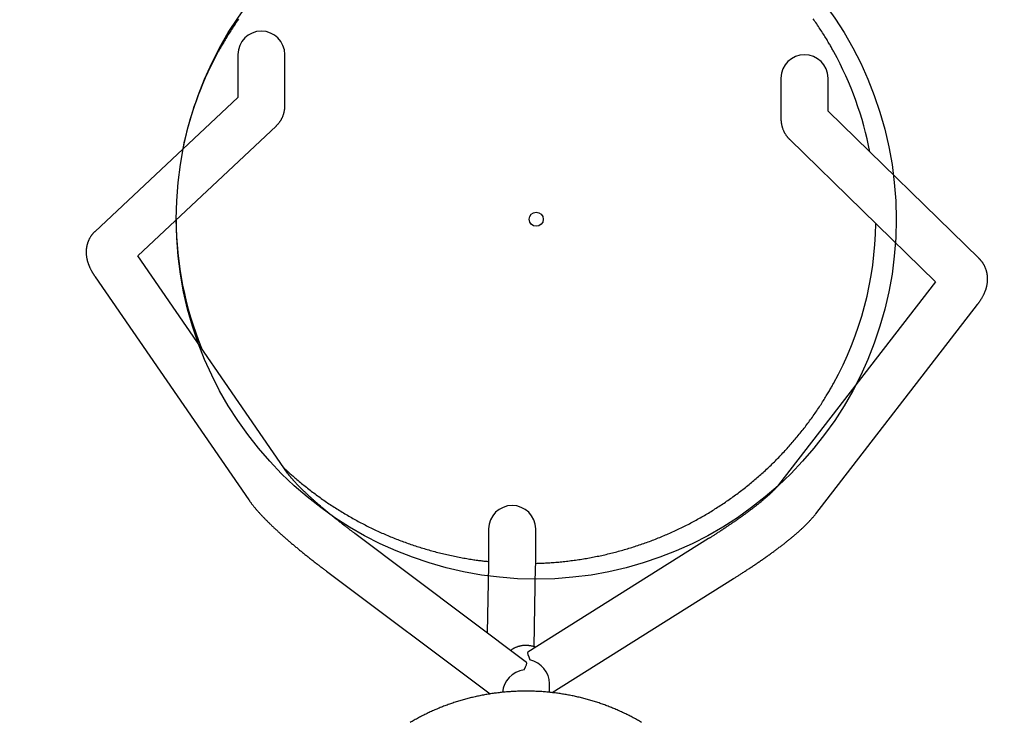
# Model space of a CAD drawing. Extents: x -3 to 4.1, y -5 to 5.9.
# Drawn here: x -0.7 to 0, y 3.5 to 4 of the extents above; entities that cross this region are included whole.
import ezdxf

# ---------------------------------------------------------------- set-up
doc = ezdxf.new("R2010")
doc.units = 0
doc.linetypes.add('DASHED', pattern=[0.01905, 0.0127, -0.00635])
doc.linetypes.add('DOT', pattern=[0.00635, 0, -0.00635])
for name, color, linetype in [('EN1176IMPACTAREA', 7, 'Continuous'), ('LAYER01', 7, 'Continuous'), ('LAYER05', 7, 'Continuous'), ('LAYER10', 7, 'Continuous'), ('RECOMMENDEDMINIMUMSPACE', 7, 'Continuous')]:
    doc.layers.add(name, color=color, linetype=linetype)

msp = doc.modelspace()

# ---------------------------------------------------------------- linework, layer by layer
at = {"layer": 'EN1176IMPACTAREA', "color": 54, "linetype": 'Continuous'}
msp.add_lwpolyline([(-2.15901, -1.04875, -0.193162), (-2.69258, 0.15685, -0.068607), (-2.75861, 0.63578), (-2.75861, 0.99864, -0.068807), (-2.6922, 1.47893, -0.252811), (-1.83305, 2.92539, -1.757892), (1.18433, 2.91898, -0.178818), (1.94646, 1.95762), (2.20433, 1.80748, -1.045171), (1.47957, -1.18994), (1.37796, -1.88111, -0.175189), (0.89545, -2.77958), (0.89545, -3.93112, -0.413372), (-0.10168, -4.93112), (-0.55643, -4.93112, -0.413372), (-1.55355, -3.93112), (-1.55355, -2.77958, -0.175018), (-2.03592, -1.8821)], format="xyb", close=True, dxfattribs=at)
at = {"layer": 'LAYER01', "color": 7, "linetype": 'Continuous'}
for p, q in [((-0.53397, 3.93597), (-0.53397, 3.9055)), ((-0.50057, 3.89987), (-0.50057, 3.93597)), ((-0.14896, 3.91926), (-0.14896, 3.89038)), ((-0.11556, 3.89582), (-0.11556, 3.91926)), ((-0.53397, 3.9055), (-0.63518, 3.81053)), ((-0.00854, 3.79132), (-0.11556, 3.89582)), ((-0.60479, 3.79325), (-0.50685, 3.88515)), ((-0.14286, 3.87579), (-0.03942, 3.7748)), ((-0.49864, 3.6391), (-0.60479, 3.79325)), ((-0.63501, 3.77823), (-0.52614, 3.62016)), ((-0.03942, 3.7748), (-0.15061, 3.63078)), ((-0.12417, 3.61037), (-0.00962, 3.75875)), ((-0.32925, 3.50491), (-0.45107, 3.59638)), ((-0.35618, 3.59967), (-0.35618, 3.57801)), ((-0.32278, 3.57801), (-0.32278, 3.59967)), ((-0.20025, 3.59268), (-0.32838, 3.5121)), ((-0.35623, 3.57397), (-0.35715, 3.52586)), ((-0.47113, 3.56967), (-0.35509, 3.48254)), ((-0.32393, 3.51597), (-0.32283, 3.57333)), ((-0.31114, 3.48349), (-0.18247, 3.56441)), ((-0.31297, 3.48367), (-0.31297, 3.49002))]:
    msp.add_line(p, q, dxfattribs=at)
for points in [[(-0.53345, 3.96096), (-0.53408, 3.96007), (-0.53471, 3.95917), (-0.53533, 3.95827), (-0.53594, 3.95736), (-0.53656, 3.95646), (-0.53716, 3.95555), (-0.53777, 3.95464), (-0.53837, 3.95372), (-0.53896, 3.9528), (-0.53955, 3.95188), (-0.54014, 3.95096), (-0.54072, 3.95004), (-0.54129, 3.94912), (-0.54185, 3.94822), (-0.5424, 3.94733), (-0.54293, 3.94645), (-0.54344, 3.9456), (-0.54394, 3.94477), (-0.54441, 3.94398), (-0.54487, 3.94321), (-0.5453, 3.94247), (-0.54571, 3.94176), (-0.5461, 3.94109), (-0.54647, 3.94044), (-0.54681, 3.93983), (-0.54714, 3.93924), (-0.54745, 3.93869), (-0.54773, 3.93816), (-0.54801, 3.93765), (-0.54826, 3.93717), (-0.54851, 3.93669), (-0.54875, 3.93623), (-0.54898, 3.93578), (-0.54922, 3.93533)], [(-0.11148, 3.93782), (-0.1118, 3.9384), (-0.11211, 3.93899), (-0.11243, 3.93957), (-0.11276, 3.94017), (-0.11309, 3.94078), (-0.11344, 3.9414), (-0.1138, 3.94204), (-0.11417, 3.94269), (-0.11456, 3.94337), (-0.11497, 3.94407), (-0.11539, 3.94479), (-0.11584, 3.94553), (-0.1163, 3.94629), (-0.11677, 3.94707), (-0.11727, 3.94788), (-0.11778, 3.9487), (-0.11831, 3.94955), (-0.11885, 3.95042), (-0.11941, 3.9513), (-0.11998, 3.95219), (-0.12056, 3.95309), (-0.12115, 3.954), (-0.12175, 3.95491), (-0.12236, 3.95582), (-0.12296, 3.95673), (-0.12358, 3.95764), (-0.1242, 3.95854), (-0.12482, 3.95944), (-0.12544, 3.96034), (-0.12607, 3.96123)], [(-0.50685, 3.88515), (-0.50664, 3.88536), (-0.50643, 3.88557), (-0.50622, 3.88578), (-0.50601, 3.886), (-0.50581, 3.88622), (-0.5056, 3.88644), (-0.5054, 3.88666), (-0.5052, 3.88689), (-0.50501, 3.88713), (-0.50481, 3.88736), (-0.50463, 3.88761), (-0.50444, 3.88785), (-0.50426, 3.8881), (-0.50409, 3.88836), (-0.50391, 3.88862), (-0.50374, 3.88888), (-0.50358, 3.88914), (-0.50342, 3.88941), (-0.50326, 3.88967), (-0.5031, 3.88995), (-0.50295, 3.89022), (-0.50281, 3.89049), (-0.50267, 3.89077), (-0.50253, 3.89105), (-0.5024, 3.89133), (-0.50228, 3.89161), (-0.50216, 3.89189), (-0.50204, 3.89217), (-0.50193, 3.89246), (-0.50182, 3.89274), (-0.50172, 3.89303), (-0.50162, 3.89331), (-0.50153, 3.8936), (-0.50144, 3.89389), (-0.50135, 3.89417), (-0.50127, 3.89446), (-0.5012, 3.89474), (-0.50113, 3.89503), (-0.50106, 3.89531), (-0.501, 3.8956), (-0.50095, 3.89588), (-0.50089, 3.89616), (-0.50084, 3.89643), (-0.5008, 3.89671), (-0.50076, 3.89698), (-0.50072, 3.89726), (-0.50069, 3.89753), (-0.50067, 3.89779), (-0.50065, 3.89806), (-0.50063, 3.89832), (-0.50061, 3.89858), (-0.5006, 3.89884), (-0.50059, 3.8991), (-0.50058, 3.89936), (-0.50057, 3.89961), (-0.50057, 3.89987)], [(-0.14896, 3.89038), (-0.14895, 3.89009), (-0.14894, 3.88981), (-0.14893, 3.88952), (-0.14892, 3.88924), (-0.1489, 3.88895), (-0.14889, 3.88866), (-0.14886, 3.88837), (-0.14884, 3.88808), (-0.1488, 3.88779), (-0.14877, 3.88749), (-0.14872, 3.8872), (-0.14867, 3.8869), (-0.14862, 3.8866), (-0.14856, 3.8863), (-0.1485, 3.886), (-0.14843, 3.8857), (-0.14836, 3.8854), (-0.14829, 3.8851), (-0.1482, 3.8848), (-0.14812, 3.8845), (-0.14803, 3.8842), (-0.14793, 3.8839), (-0.14783, 3.8836), (-0.14772, 3.8833), (-0.14761, 3.883), (-0.1475, 3.88271), (-0.14737, 3.88241), (-0.14725, 3.88212), (-0.14712, 3.88182), (-0.14698, 3.88153), (-0.14684, 3.88125), (-0.1467, 3.88096), (-0.14655, 3.88068), (-0.14639, 3.8804), (-0.14624, 3.88013), (-0.14608, 3.87986), (-0.14592, 3.8796), (-0.14576, 3.87934), (-0.14559, 3.87908), (-0.14543, 3.87884), (-0.14527, 3.8786), (-0.1451, 3.87837), (-0.14494, 3.87815), (-0.14477, 3.87793), (-0.14461, 3.87772), (-0.14444, 3.87752), (-0.14428, 3.87732), (-0.14412, 3.87713), (-0.14396, 3.87695), (-0.1438, 3.87677), (-0.14364, 3.8766), (-0.14349, 3.87644), (-0.14333, 3.87627), (-0.14317, 3.87611), (-0.14302, 3.87595), (-0.14286, 3.87579)], [(-0.63518, 3.81053), (-0.63539, 3.81032), (-0.63561, 3.81011), (-0.63581, 3.80989), (-0.63602, 3.80968), (-0.63623, 3.80946), (-0.63643, 3.80924), (-0.63664, 3.80901), (-0.63683, 3.80878), (-0.63703, 3.80855), (-0.63722, 3.80831), (-0.63741, 3.80807), (-0.63759, 3.80782), (-0.63777, 3.80757), (-0.63795, 3.80732), (-0.63812, 3.80706), (-0.63829, 3.8068), (-0.63846, 3.80654), (-0.63862, 3.80627), (-0.63878, 3.806), (-0.63893, 3.80573), (-0.63908, 3.80546), (-0.63923, 3.80518), (-0.63937, 3.80491), (-0.6395, 3.80463), (-0.63963, 3.80435), (-0.63976, 3.80407), (-0.63988, 3.80379), (-0.64, 3.8035), (-0.64011, 3.80322), (-0.64022, 3.80293), (-0.64032, 3.80265), (-0.64042, 3.80236), (-0.64051, 3.80208), (-0.6406, 3.80179), (-0.64068, 3.8015), (-0.64076, 3.80122), (-0.64084, 3.80093), (-0.64091, 3.80064), (-0.64097, 3.80035), (-0.64104, 3.80007), (-0.64109, 3.79978), (-0.64115, 3.79949), (-0.64119, 3.7992), (-0.64124, 3.79892), (-0.64128, 3.79863), (-0.64132, 3.79835), (-0.64135, 3.79806), (-0.64138, 3.79777), (-0.6414, 3.79749), (-0.64142, 3.79721), (-0.64144, 3.79692), (-0.64145, 3.79664), (-0.64146, 3.79636), (-0.64147, 3.79608), (-0.64147, 3.7958), (-0.64147, 3.79551), (-0.64146, 3.79524), (-0.64145, 3.79496), (-0.64144, 3.79468), (-0.64142, 3.7944), (-0.6414, 3.79412), (-0.64138, 3.79385), (-0.64135, 3.79357), (-0.64132, 3.7933), (-0.64129, 3.79302), (-0.64126, 3.79275), (-0.64122, 3.79247), (-0.64117, 3.7922), (-0.64113, 3.79193), (-0.64108, 3.79165), (-0.64103, 3.79138), (-0.64097, 3.79111), (-0.64091, 3.79084), (-0.64085, 3.79056), (-0.64079, 3.79029), (-0.64072, 3.79002), (-0.64065, 3.78975), (-0.64057, 3.78947), (-0.6405, 3.7892), (-0.64042, 3.78893), (-0.64033, 3.78865), (-0.64024, 3.78838), (-0.64015, 3.7881), (-0.64006, 3.78782), (-0.63996, 3.78754), (-0.63986, 3.78726), (-0.63975, 3.78698), (-0.63964, 3.7867), (-0.63953, 3.78641), (-0.63941, 3.78613), (-0.63929, 3.78584), (-0.63917, 3.78555), (-0.63904, 3.78525), (-0.6389, 3.78496), (-0.63876, 3.78466), (-0.63862, 3.78436), (-0.63847, 3.78405), (-0.63832, 3.78374), (-0.63816, 3.78344), (-0.638, 3.78313), (-0.63784, 3.78282), (-0.63767, 3.78252), (-0.63751, 3.78223), (-0.63735, 3.78193), (-0.63719, 3.78165), (-0.63703, 3.78138), (-0.63687, 3.78111), (-0.63671, 3.78085), (-0.63655, 3.78059), (-0.6364, 3.78035), (-0.63625, 3.78011), (-0.6361, 3.77988), (-0.63596, 3.77966), (-0.63582, 3.77944), (-0.63568, 3.77923), (-0.63554, 3.77902), (-0.63541, 3.77882), (-0.63527, 3.77862), (-0.63514, 3.77843), (-0.63501, 3.77823)], [(-0.00962, 3.75875), (-0.00945, 3.75897), (-0.00927, 3.7592), (-0.0091, 3.75944), (-0.00893, 3.75967), (-0.00875, 3.75991), (-0.00858, 3.76014), (-0.0084, 3.76039), (-0.00822, 3.76064), (-0.00804, 3.76089), (-0.00786, 3.76115), (-0.00768, 3.76142), (-0.0075, 3.76169), (-0.00732, 3.76196), (-0.00714, 3.76224), (-0.00696, 3.76253), (-0.00678, 3.76282), (-0.0066, 3.76312), (-0.00642, 3.76343), (-0.00624, 3.76373), (-0.00607, 3.76404), (-0.0059, 3.76435), (-0.00573, 3.76466), (-0.00556, 3.76497), (-0.0054, 3.76528), (-0.00525, 3.76558), (-0.0051, 3.76588), (-0.00496, 3.76618), (-0.00482, 3.76648), (-0.00468, 3.76678), (-0.00455, 3.76707), (-0.00443, 3.76737), (-0.00431, 3.76766), (-0.00419, 3.76795), (-0.00408, 3.76824), (-0.00397, 3.76853), (-0.00387, 3.76881), (-0.00376, 3.7691), (-0.00367, 3.76939), (-0.00358, 3.76967), (-0.00349, 3.76996), (-0.0034, 3.77024), (-0.00332, 3.77053), (-0.00324, 3.77081), (-0.00317, 3.77109), (-0.0031, 3.77138), (-0.00303, 3.77166), (-0.00296, 3.77195), (-0.0029, 3.77223), (-0.00285, 3.77252), (-0.00279, 3.7728), (-0.00275, 3.77309), (-0.0027, 3.77337), (-0.00266, 3.77366), (-0.00262, 3.77394), (-0.00258, 3.77423), (-0.00255, 3.77452), (-0.00253, 3.7748), (-0.0025, 3.77509), (-0.00248, 3.77538), (-0.00247, 3.77567), (-0.00245, 3.77596), (-0.00245, 3.77625), (-0.00244, 3.77654), (-0.00244, 3.77682), (-0.00244, 3.77711), (-0.00245, 3.7774), (-0.00246, 3.7777), (-0.00248, 3.77799), (-0.0025, 3.77828), (-0.00252, 3.77857), (-0.00255, 3.77887), (-0.00258, 3.77916), (-0.00261, 3.77946), (-0.00266, 3.77975), (-0.0027, 3.78005), (-0.00275, 3.78035), (-0.0028, 3.78065), (-0.00286, 3.78095), (-0.00293, 3.78125), (-0.003, 3.78155), (-0.00307, 3.78185), (-0.00315, 3.78215), (-0.00323, 3.78245), (-0.00332, 3.78275), (-0.00341, 3.78305), (-0.00351, 3.78335), (-0.00361, 3.78364), (-0.00372, 3.78394), (-0.00384, 3.78424), (-0.00395, 3.78454), (-0.00408, 3.78483), (-0.00421, 3.78512), (-0.00434, 3.78541), (-0.00448, 3.7857), (-0.00462, 3.78599), (-0.00476, 3.78627), (-0.00491, 3.78655), (-0.00507, 3.78683), (-0.00523, 3.7871), (-0.00539, 3.78737), (-0.00555, 3.78763), (-0.00571, 3.78789), (-0.00587, 3.78814), (-0.00604, 3.78838), (-0.0062, 3.78861), (-0.00637, 3.78884), (-0.00653, 3.78906), (-0.00669, 3.78927), (-0.00685, 3.78948), (-0.00701, 3.78967), (-0.00717, 3.78986), (-0.00733, 3.79004), (-0.00748, 3.79022), (-0.00764, 3.79039), (-0.00779, 3.79055), (-0.00794, 3.79071), (-0.00809, 3.79087), (-0.00824, 3.79102), (-0.00839, 3.79117), (-0.00854, 3.79132)], [(-0.3228, 3.57515), (-0.32182, 3.57518), (-0.32083, 3.57521), (-0.31984, 3.57525), (-0.31885, 3.57528), (-0.31786, 3.57532), (-0.31686, 3.57537), (-0.31585, 3.57541), (-0.31484, 3.57547), (-0.31383, 3.57553), (-0.3128, 3.57559), (-0.31177, 3.57566), (-0.31073, 3.57574), (-0.30968, 3.57582), (-0.30863, 3.57591), (-0.30757, 3.576), (-0.3065, 3.5761), (-0.30542, 3.5762), (-0.30434, 3.57631), (-0.30326, 3.57642), (-0.30217, 3.57654), (-0.30107, 3.57666), (-0.29998, 3.57679), (-0.29888, 3.57692), (-0.29778, 3.57706), (-0.29668, 3.5772), (-0.29559, 3.57735), (-0.29449, 3.5775), (-0.2934, 3.57766), (-0.2923, 3.57782), (-0.29121, 3.57798), (-0.29012, 3.57816), (-0.28903, 3.57833), (-0.28793, 3.57851), (-0.28684, 3.5787), (-0.28575, 3.57889), (-0.28467, 3.57908), (-0.28358, 3.57928), (-0.28249, 3.57949), (-0.28141, 3.5797), (-0.28032, 3.57991), (-0.27924, 3.58013), (-0.27815, 3.58035), (-0.27707, 3.58058), (-0.27599, 3.58082), (-0.27491, 3.58105), (-0.27383, 3.5813), (-0.27275, 3.58154), (-0.27168, 3.5818), (-0.2706, 3.58205), (-0.26953, 3.58232), (-0.26846, 3.58258), (-0.26738, 3.58285), (-0.26631, 3.58313), (-0.26524, 3.58341), (-0.26418, 3.58369), (-0.26311, 3.58398), (-0.26204, 3.58428), (-0.26098, 3.58458), (-0.25992, 3.58488), (-0.25886, 3.58519), (-0.2578, 3.5855), (-0.25674, 3.58582), (-0.25568, 3.58614), (-0.25463, 3.58647), (-0.25357, 3.5868), (-0.25252, 3.58714), (-0.25147, 3.58748), (-0.25042, 3.58783), (-0.24937, 3.58818), (-0.24833, 3.58853), (-0.24728, 3.58889), (-0.24624, 3.58925), (-0.2452, 3.58962), (-0.24416, 3.59), (-0.24312, 3.59037), (-0.24208, 3.59075), (-0.24105, 3.59114), (-0.24002, 3.59153), (-0.23899, 3.59193), (-0.23796, 3.59233), (-0.23693, 3.59273), (-0.2359, 3.59314), (-0.23488, 3.59356), (-0.23386, 3.59398), (-0.23284, 3.5944), (-0.23182, 3.59483), (-0.23081, 3.59526), (-0.22979, 3.59569), (-0.22878, 3.59613), (-0.22777, 3.59658), (-0.22676, 3.59703), (-0.22576, 3.59748), (-0.22475, 3.59794), (-0.22375, 3.5984), (-0.22275, 3.59887), (-0.22176, 3.59934), (-0.22076, 3.59982), (-0.21977, 3.6003), (-0.21878, 3.60078), (-0.21779, 3.60127), (-0.2168, 3.60177), (-0.21582, 3.60226), (-0.21483, 3.60277), (-0.21386, 3.60327), (-0.21288, 3.60378), (-0.2119, 3.6043), (-0.21093, 3.60482), (-0.20996, 3.60534), (-0.20899, 3.60587), (-0.20803, 3.6064), (-0.20706, 3.60693), (-0.2061, 3.60748), (-0.20514, 3.60802), (-0.20419, 3.60857), (-0.20324, 3.60912), (-0.20229, 3.60968), (-0.20134, 3.61024), (-0.20039, 3.6108), (-0.19945, 3.61137), (-0.19851, 3.61195), (-0.19757, 3.61253), (-0.19663, 3.61311), (-0.1957, 3.61369), (-0.19477, 3.61428), (-0.19385, 3.61488), (-0.19292, 3.61548), (-0.192, 3.61608), (-0.19108, 3.61669), (-0.19016, 3.6173), (-0.18925, 3.61791), (-0.18834, 3.61853), (-0.18743, 3.61915), (-0.18653, 3.61978), (-0.18562, 3.62041), (-0.18473, 3.62104), (-0.18383, 3.62168), (-0.18294, 3.62232), (-0.18204, 3.62297), (-0.18116, 3.62362), (-0.18027, 3.62427), (-0.17939, 3.62493), (-0.17851, 3.62559), (-0.17764, 3.62626), (-0.17676, 3.62693), (-0.17589, 3.6276), (-0.17503, 3.62828), (-0.17416, 3.62896), (-0.1733, 3.62964), (-0.17245, 3.63033), (-0.17159, 3.63102), (-0.17074, 3.63172), (-0.16989, 3.63242), (-0.16905, 3.63312), (-0.16821, 3.63383), (-0.16737, 3.63454), (-0.16653, 3.63525), (-0.1657, 3.63597), (-0.16487, 3.63669), (-0.16405, 3.63742), (-0.16323, 3.63815), (-0.16241, 3.63888), (-0.16159, 3.63961), (-0.16078, 3.64035), (-0.15997, 3.6411), (-0.15917, 3.64184), (-0.15836, 3.64259), (-0.15757, 3.64335), (-0.15677, 3.6441), (-0.15598, 3.64487), (-0.15519, 3.64563), (-0.15441, 3.6464), (-0.15363, 3.64717), (-0.15285, 3.64794), (-0.15207, 3.64872), (-0.1513, 3.6495), (-0.15054, 3.65029), (-0.14977, 3.65107), (-0.14901, 3.65187), (-0.14826, 3.65266), (-0.1475, 3.65346), (-0.14676, 3.65426), (-0.14601, 3.65506), (-0.14527, 3.65587), (-0.14453, 3.65668), (-0.1438, 3.6575), (-0.14306, 3.65831), (-0.14234, 3.65914), (-0.14161, 3.65996), (-0.1409, 3.66079), (-0.14018, 3.66162), (-0.13947, 3.66245), (-0.13876, 3.66329), (-0.13806, 3.66413), (-0.13735, 3.66497), (-0.13666, 3.66581), (-0.13596, 3.66666), (-0.13528, 3.66751), (-0.13459, 3.66837), (-0.13391, 3.66923), (-0.13323, 3.67009), (-0.13256, 3.67095), (-0.13189, 3.67182), (-0.13122, 3.67269), (-0.13056, 3.67356), (-0.1299, 3.67444), (-0.12925, 3.67531), (-0.1286, 3.6762), (-0.12796, 3.67708), (-0.12731, 3.67797), (-0.12668, 3.67886), (-0.12604, 3.67975), (-0.12541, 3.68064), (-0.12479, 3.68154), (-0.12416, 3.68244), (-0.12355, 3.68335), (-0.12293, 3.68425), (-0.12233, 3.68516), (-0.12172, 3.68607), (-0.12113, 3.68698), (-0.12054, 3.68788), (-0.11997, 3.68877), (-0.1194, 3.68965), (-0.11885, 3.69052), (-0.11831, 3.69137), (-0.11779, 3.69221), (-0.11729, 3.69303), (-0.1168, 3.69382), (-0.11632, 3.6946), (-0.11586, 3.69536), (-0.11542, 3.6961), (-0.115, 3.69682), (-0.11459, 3.69753), (-0.11419, 3.69821), (-0.11382, 3.69888), (-0.11345, 3.69954), (-0.11309, 3.70018), (-0.11274, 3.70081), (-0.1124, 3.70144), (-0.11206, 3.70206), (-0.11172, 3.70268)], [(-0.50117, 3.64278), (-0.5009, 3.64252), (-0.50063, 3.64226), (-0.50036, 3.64199), (-0.50006, 3.64171), (-0.49975, 3.64141), (-0.49942, 3.6411), (-0.49906, 3.64077), (-0.49867, 3.64041), (-0.49825, 3.64002), (-0.49778, 3.63961), (-0.49729, 3.63916), (-0.49676, 3.63869), (-0.49619, 3.63819), (-0.49558, 3.63766), (-0.49494, 3.6371), (-0.49427, 3.63652), (-0.49356, 3.6359), (-0.49281, 3.63527), (-0.49204, 3.63461), (-0.49125, 3.63394), (-0.49044, 3.63325), (-0.48961, 3.63256), (-0.48877, 3.63186), (-0.48792, 3.63116), (-0.48707, 3.63047), (-0.48621, 3.62978), (-0.48535, 3.62909), (-0.48449, 3.62841), (-0.48362, 3.62774), (-0.48275, 3.62706), (-0.48188, 3.62639), (-0.481, 3.62573), (-0.48013, 3.62506), (-0.47924, 3.62441), (-0.47836, 3.62375), (-0.47747, 3.6231), (-0.47658, 3.62245), (-0.47569, 3.62181), (-0.47479, 3.62117), (-0.4739, 3.62054), (-0.47299, 3.6199), (-0.47209, 3.61928), (-0.47118, 3.61865), (-0.47027, 3.61804), (-0.46936, 3.61742), (-0.46844, 3.61681), (-0.46753, 3.6162), (-0.4666, 3.6156), (-0.46568, 3.615), (-0.46475, 3.6144), (-0.46383, 3.61381), (-0.46289, 3.61323), (-0.46196, 3.61264), (-0.46102, 3.61207), (-0.46008, 3.61149), (-0.45914, 3.61092), (-0.45819, 3.61035), (-0.45725, 3.60979), (-0.4563, 3.60923), (-0.45534, 3.60868), (-0.45439, 3.60813), (-0.45343, 3.60759), (-0.45247, 3.60704), (-0.45151, 3.60651), (-0.45054, 3.60598), (-0.44958, 3.60545), (-0.44861, 3.60492), (-0.44763, 3.6044), (-0.44666, 3.60389), (-0.44568, 3.60338), (-0.4447, 3.60287), (-0.44372, 3.60237), (-0.44274, 3.60187), (-0.44175, 3.60137), (-0.44076, 3.60088), (-0.43977, 3.6004), (-0.43878, 3.59992), (-0.43779, 3.59944), (-0.43679, 3.59897), (-0.43579, 3.5985), (-0.43479, 3.59804), (-0.43379, 3.59758), (-0.43278, 3.59712), (-0.43177, 3.59667), (-0.43076, 3.59623), (-0.42975, 3.59578), (-0.42874, 3.59535), (-0.42772, 3.59491), (-0.42671, 3.59449), (-0.42569, 3.59406), (-0.42467, 3.59364), (-0.42364, 3.59323), (-0.42262, 3.59282), (-0.42159, 3.59241), (-0.42056, 3.59201), (-0.41953, 3.59161), (-0.4185, 3.59122), (-0.41747, 3.59083), (-0.41643, 3.59045), (-0.41539, 3.59007), (-0.41435, 3.5897), (-0.41331, 3.58933), (-0.41227, 3.58896), (-0.41123, 3.5886), (-0.41018, 3.58825), (-0.40913, 3.5879), (-0.40808, 3.58755), (-0.40703, 3.58721), (-0.40598, 3.58687), (-0.40493, 3.58654), (-0.40387, 3.58621), (-0.40282, 3.58589), (-0.40176, 3.58557), (-0.4007, 3.58525), (-0.39964, 3.58494), (-0.39858, 3.58464), (-0.39751, 3.58434), (-0.39645, 3.58404), (-0.39538, 3.58375), (-0.39431, 3.58347), (-0.39324, 3.58319), (-0.39217, 3.58291), (-0.3911, 3.58264), (-0.39003, 3.58237), (-0.38896, 3.58211), (-0.38788, 3.58185), (-0.38681, 3.5816), (-0.38573, 3.58135), (-0.38465, 3.5811), (-0.38357, 3.58086), (-0.38249, 3.58063), (-0.38141, 3.5804), (-0.38033, 3.58018), (-0.37924, 3.57996), (-0.37816, 3.57974), (-0.37707, 3.57953), (-0.37598, 3.57933), (-0.3749, 3.57913), (-0.37382, 3.57893), (-0.37276, 3.57875), (-0.3717, 3.57856), (-0.37066, 3.57839), (-0.36965, 3.57822), (-0.36865, 3.57806), (-0.36769, 3.57791), (-0.36675, 3.57776), (-0.36583, 3.57763), (-0.36495, 3.5775), (-0.36409, 3.57738), (-0.36326, 3.57726), (-0.36246, 3.57716), (-0.36169, 3.57706), (-0.36094, 3.57697), (-0.36022, 3.57688), (-0.35951, 3.57681), (-0.35883, 3.57673), (-0.35816, 3.57666), (-0.35749, 3.5766), (-0.35684, 3.57653), (-0.35619, 3.57647)], [(-0.45107, 3.59638), (-0.45146, 3.59668), (-0.45185, 3.59697), (-0.45224, 3.59726), (-0.45263, 3.59756), (-0.45303, 3.59786), (-0.45344, 3.59817), (-0.45385, 3.59848), (-0.45427, 3.5988), (-0.4547, 3.59913), (-0.45514, 3.59946), (-0.45559, 3.5998), (-0.45604, 3.60015), (-0.45651, 3.60051), (-0.45698, 3.60088), (-0.45747, 3.60125), (-0.45796, 3.60163), (-0.45846, 3.60202), (-0.45896, 3.60241), (-0.45948, 3.60281), (-0.45999, 3.60321), (-0.46051, 3.60362), (-0.46103, 3.60403), (-0.46155, 3.60444), (-0.46207, 3.60485), (-0.46259, 3.60525), (-0.46311, 3.60566), (-0.46362, 3.60607), (-0.46413, 3.60647), (-0.46463, 3.60688), (-0.46514, 3.60728), (-0.46564, 3.60768), (-0.46613, 3.60808), (-0.46663, 3.60848), (-0.46712, 3.60888), (-0.46761, 3.60928), (-0.4681, 3.60967), (-0.46858, 3.61007), (-0.46906, 3.61046), (-0.46954, 3.61085), (-0.47001, 3.61125), (-0.47048, 3.61163), (-0.47095, 3.61202), (-0.47142, 3.61241), (-0.47188, 3.61279), (-0.47234, 3.61318), (-0.47279, 3.61356), (-0.47324, 3.61394), (-0.47369, 3.61432), (-0.47414, 3.6147), (-0.47458, 3.61507), (-0.47502, 3.61545), (-0.47546, 3.61582), (-0.47589, 3.61619), (-0.47632, 3.61656), (-0.47674, 3.61693), (-0.47717, 3.61729), (-0.47759, 3.61766), (-0.478, 3.61802), (-0.47841, 3.61838), (-0.47882, 3.61874), (-0.47923, 3.6191), (-0.47963, 3.61945), (-0.48003, 3.6198), (-0.48042, 3.62016), (-0.48081, 3.62051), (-0.4812, 3.62085), (-0.48159, 3.6212), (-0.48197, 3.62154), (-0.48234, 3.62188), (-0.48272, 3.62222), (-0.48309, 3.62256), (-0.48345, 3.6229), (-0.48381, 3.62323), (-0.48417, 3.62356), (-0.48453, 3.62389), (-0.48488, 3.62422), (-0.48522, 3.62455), (-0.48557, 3.62487), (-0.48591, 3.62519), (-0.48624, 3.62551), (-0.48657, 3.62582), (-0.4869, 3.62614), (-0.48722, 3.62645), (-0.48754, 3.62676), (-0.48786, 3.62706), (-0.48817, 3.62737), (-0.48848, 3.62767), (-0.48878, 3.62797), (-0.48908, 3.62827), (-0.48938, 3.62856), (-0.48967, 3.62885), (-0.48996, 3.62914), (-0.49024, 3.62943), (-0.49052, 3.62971), (-0.4908, 3.62999), (-0.49107, 3.63027), (-0.49134, 3.63055), (-0.4916, 3.63082), (-0.49186, 3.63109), (-0.49211, 3.63136), (-0.49236, 3.63162), (-0.49261, 3.63188), (-0.49285, 3.63214), (-0.49309, 3.6324), (-0.49332, 3.63265), (-0.49355, 3.6329), (-0.49378, 3.63315), (-0.494, 3.63339), (-0.49421, 3.63363), (-0.49442, 3.63387), (-0.49463, 3.6341), (-0.49484, 3.63433), (-0.49503, 3.63456), (-0.49523, 3.63478), (-0.49542, 3.635), (-0.49561, 3.63522), (-0.49579, 3.63543), (-0.49596, 3.63564), (-0.49614, 3.63585), (-0.49631, 3.63605), (-0.49647, 3.63625), (-0.49663, 3.63645), (-0.49678, 3.63664), (-0.49693, 3.63682), (-0.49707, 3.637), (-0.49721, 3.63718), (-0.49734, 3.63734), (-0.49746, 3.6375), (-0.49758, 3.63765), (-0.49769, 3.63779), (-0.49779, 3.63792), (-0.49788, 3.63805), (-0.49797, 3.63817), (-0.49805, 3.63828), (-0.49813, 3.63838), (-0.4982, 3.63848), (-0.49826, 3.63857), (-0.49832, 3.63866), (-0.49838, 3.63874), (-0.49844, 3.63881), (-0.49849, 3.63889), (-0.49854, 3.63896), (-0.49859, 3.63903), (-0.49864, 3.6391)], [(-0.15061, 3.63078), (-0.15068, 3.63069), (-0.15075, 3.6306), (-0.15082, 3.63052), (-0.15089, 3.63043), (-0.15096, 3.63033), (-0.15104, 3.63024), (-0.15112, 3.63014), (-0.1512, 3.63004), (-0.15129, 3.62993), (-0.15139, 3.62982), (-0.15148, 3.6297), (-0.15159, 3.62958), (-0.1517, 3.62946), (-0.15181, 3.62933), (-0.15193, 3.6292), (-0.15205, 3.62906), (-0.15218, 3.62891), (-0.15231, 3.62876), (-0.15245, 3.62861), (-0.15259, 3.62845), (-0.15274, 3.62829), (-0.1529, 3.62813), (-0.15306, 3.62796), (-0.15322, 3.62779), (-0.15338, 3.62761), (-0.15356, 3.62744), (-0.15373, 3.62726), (-0.15391, 3.62707), (-0.1541, 3.62688), (-0.15429, 3.62669), (-0.15448, 3.6265), (-0.15468, 3.62631), (-0.15488, 3.62611), (-0.15508, 3.6259), (-0.1553, 3.6257), (-0.15551, 3.62549), (-0.15573, 3.62528), (-0.15595, 3.62507), (-0.15618, 3.62485), (-0.15642, 3.62463), (-0.15665, 3.62441), (-0.1569, 3.62419), (-0.15714, 3.62396), (-0.15739, 3.62373), (-0.15765, 3.6235), (-0.15791, 3.62326), (-0.15817, 3.62302), (-0.15844, 3.62278), (-0.15871, 3.62254), (-0.15899, 3.6223), (-0.15927, 3.62205), (-0.15956, 3.6218), (-0.15985, 3.62155), (-0.16014, 3.62129), (-0.16044, 3.62104), (-0.16074, 3.62078), (-0.16105, 3.62051), (-0.16136, 3.62025), (-0.16168, 3.61998), (-0.162, 3.61972), (-0.16232, 3.61945), (-0.16265, 3.61917), (-0.16299, 3.6189), (-0.16332, 3.61862), (-0.16366, 3.61834), (-0.16401, 3.61806), (-0.16436, 3.61778), (-0.16471, 3.61749), (-0.16507, 3.6172), (-0.16543, 3.61692), (-0.1658, 3.61662), (-0.16617, 3.61633), (-0.16654, 3.61604), (-0.16692, 3.61574), (-0.1673, 3.61544), (-0.16769, 3.61514), (-0.16808, 3.61484), (-0.16847, 3.61453), (-0.16887, 3.61423), (-0.16927, 3.61392), (-0.16967, 3.61361), (-0.17008, 3.6133), (-0.1705, 3.61299), (-0.17091, 3.61267), (-0.17133, 3.61236), (-0.17176, 3.61204), (-0.17218, 3.61172), (-0.17262, 3.6114), (-0.17305, 3.61108), (-0.17349, 3.61076), (-0.17393, 3.61043), (-0.17438, 3.6101), (-0.17483, 3.60978), (-0.17528, 3.60945), (-0.17574, 3.60912), (-0.1762, 3.60878), (-0.17666, 3.60845), (-0.17713, 3.60812), (-0.1776, 3.60778), (-0.17807, 3.60744), (-0.17855, 3.6071), (-0.17903, 3.60676), (-0.17952, 3.60642), (-0.18, 3.60608), (-0.1805, 3.60574), (-0.18099, 3.60539), (-0.18149, 3.60505), (-0.18199, 3.6047), (-0.18249, 3.60435), (-0.183, 3.604), (-0.18351, 3.60365), (-0.18402, 3.6033), (-0.18454, 3.60295), (-0.18506, 3.60259), (-0.18558, 3.60224), (-0.18611, 3.60188), (-0.18664, 3.60153), (-0.18717, 3.60117), (-0.1877, 3.60081), (-0.18824, 3.60045), (-0.18878, 3.60009), (-0.18932, 3.59973), (-0.18986, 3.59937), (-0.19041, 3.59902), (-0.19095, 3.59866), (-0.19149, 3.59831), (-0.19202, 3.59796), (-0.19255, 3.59761), (-0.19308, 3.59727), (-0.19359, 3.59693), (-0.19411, 3.5966), (-0.19461, 3.59627), (-0.19511, 3.59595), (-0.19561, 3.59563), (-0.19609, 3.59532), (-0.19658, 3.59501), (-0.19705, 3.59471), (-0.19752, 3.59441), (-0.19798, 3.59412), (-0.19844, 3.59382), (-0.1989, 3.59354), (-0.19935, 3.59325), (-0.1998, 3.59296), (-0.20025, 3.59268)], [(-0.52614, 3.62016), (-0.52596, 3.6199), (-0.52578, 3.61964), (-0.5256, 3.61939), (-0.52542, 3.61912), (-0.52523, 3.61886), (-0.52503, 3.61859), (-0.52483, 3.61831), (-0.52461, 3.61802), (-0.52439, 3.61773), (-0.52416, 3.61742), (-0.52392, 3.61711), (-0.52367, 3.61679), (-0.52341, 3.61645), (-0.52314, 3.61611), (-0.52286, 3.61576), (-0.52257, 3.6154), (-0.52227, 3.61504), (-0.52196, 3.61466), (-0.52164, 3.61428), (-0.52131, 3.61389), (-0.52098, 3.6135), (-0.52064, 3.6131), (-0.52029, 3.6127), (-0.51994, 3.6123), (-0.51959, 3.61191), (-0.51924, 3.61151), (-0.51888, 3.61111), (-0.51852, 3.61072), (-0.51816, 3.61032), (-0.5178, 3.60993), (-0.51744, 3.60953), (-0.51707, 3.60914), (-0.5167, 3.60874), (-0.51632, 3.60835), (-0.51595, 3.60796), (-0.51557, 3.60756), (-0.51519, 3.60717), (-0.51481, 3.60677), (-0.51442, 3.60638), (-0.51403, 3.60599), (-0.51364, 3.60559), (-0.51325, 3.6052), (-0.51286, 3.6048), (-0.51246, 3.60441), (-0.51206, 3.60401), (-0.51165, 3.60361), (-0.51125, 3.60322), (-0.51084, 3.60282), (-0.51042, 3.60242), (-0.51001, 3.60202), (-0.50959, 3.60162), (-0.50917, 3.60122), (-0.50875, 3.60082), (-0.50832, 3.60042), (-0.5079, 3.60002), (-0.50747, 3.59962), (-0.50703, 3.59921), (-0.5066, 3.59881), (-0.50616, 3.5984), (-0.50571, 3.598), (-0.50527, 3.59759), (-0.50482, 3.59718), (-0.50437, 3.59677), (-0.50392, 3.59636), (-0.50346, 3.59595), (-0.50301, 3.59554), (-0.50254, 3.59513), (-0.50208, 3.59472), (-0.50161, 3.5943), (-0.50114, 3.59389), (-0.50067, 3.59347), (-0.5002, 3.59306), (-0.49972, 3.59264), (-0.49924, 3.59222), (-0.49876, 3.59181), (-0.49827, 3.59139), (-0.49778, 3.59097), (-0.49729, 3.59054), (-0.4968, 3.59012), (-0.4963, 3.5897), (-0.4958, 3.58928), (-0.4953, 3.58885), (-0.4948, 3.58843), (-0.49429, 3.588), (-0.49378, 3.58757), (-0.49327, 3.58714), (-0.49276, 3.58672), (-0.49224, 3.58629), (-0.49172, 3.58586), (-0.4912, 3.58543), (-0.49067, 3.58499), (-0.49015, 3.58456), (-0.48962, 3.58413), (-0.48909, 3.58369), (-0.48855, 3.58326), (-0.48801, 3.58282), (-0.48747, 3.58239), (-0.48693, 3.58195), (-0.48639, 3.58151), (-0.48584, 3.58107), (-0.48529, 3.58063), (-0.48474, 3.58019), (-0.48419, 3.57975), (-0.48363, 3.57931), (-0.48307, 3.57887), (-0.48251, 3.57843), (-0.48196, 3.57799), (-0.4814, 3.57755), (-0.48084, 3.57711), (-0.48028, 3.57668), (-0.47973, 3.57625), (-0.47918, 3.57582), (-0.47864, 3.5754), (-0.4781, 3.57499), (-0.47757, 3.57458), (-0.47705, 3.57417), (-0.47653, 3.57377), (-0.47601, 3.57338), (-0.47551, 3.57299), (-0.475, 3.57261), (-0.47451, 3.57223), (-0.47401, 3.57185), (-0.47353, 3.57148), (-0.47304, 3.57112), (-0.47256, 3.57076), (-0.47208, 3.57039), (-0.47161, 3.57003), (-0.47113, 3.56967)], [(-0.18247, 3.56441), (-0.18204, 3.56468), (-0.18161, 3.56495), (-0.18117, 3.56523), (-0.18073, 3.56551), (-0.18029, 3.56579), (-0.17983, 3.56607), (-0.17937, 3.56637), (-0.1789, 3.56667), (-0.17842, 3.56697), (-0.17793, 3.56729), (-0.17743, 3.56761), (-0.17691, 3.56794), (-0.17639, 3.56828), (-0.17586, 3.56862), (-0.17531, 3.56898), (-0.17476, 3.56934), (-0.1742, 3.5697), (-0.17362, 3.57008), (-0.17305, 3.57046), (-0.17246, 3.57084), (-0.17187, 3.57123), (-0.17128, 3.57162), (-0.17069, 3.57201), (-0.1701, 3.5724), (-0.16951, 3.5728), (-0.16893, 3.57319), (-0.16834, 3.57358), (-0.16776, 3.57397), (-0.16719, 3.57436), (-0.16661, 3.57475), (-0.16604, 3.57514), (-0.16547, 3.57553), (-0.1649, 3.57591), (-0.16433, 3.5763), (-0.16377, 3.57669), (-0.16321, 3.57708), (-0.16265, 3.57746), (-0.1621, 3.57785), (-0.16155, 3.57823), (-0.161, 3.57862), (-0.16045, 3.579), (-0.15991, 3.57938), (-0.15937, 3.57976), (-0.15883, 3.58015), (-0.15829, 3.58053), (-0.15776, 3.58091), (-0.15723, 3.58129), (-0.1567, 3.58167), (-0.15618, 3.58204), (-0.15565, 3.58242), (-0.15513, 3.5828), (-0.15462, 3.58318), (-0.1541, 3.58355), (-0.15359, 3.58393), (-0.15309, 3.5843), (-0.15258, 3.58468), (-0.15208, 3.58505), (-0.15158, 3.58542), (-0.15108, 3.58579), (-0.15059, 3.58616), (-0.1501, 3.58654), (-0.14961, 3.58691), (-0.14913, 3.58727), (-0.14865, 3.58764), (-0.14817, 3.58801), (-0.14769, 3.58838), (-0.14722, 3.58874), (-0.14675, 3.58911), (-0.14628, 3.58947), (-0.14582, 3.58984), (-0.14536, 3.5902), (-0.1449, 3.59057), (-0.14445, 3.59093), (-0.144, 3.59129), (-0.14355, 3.59165), (-0.1431, 3.59201), (-0.14266, 3.59237), (-0.14222, 3.59273), (-0.14178, 3.59309), (-0.14135, 3.59345), (-0.14092, 3.5938), (-0.14049, 3.59416), (-0.14007, 3.59452), (-0.13965, 3.59487), (-0.13923, 3.59523), (-0.13881, 3.59558), (-0.1384, 3.59594), (-0.13799, 3.59629), (-0.13758, 3.59665), (-0.13718, 3.597), (-0.13678, 3.59735), (-0.13638, 3.5977), (-0.13599, 3.59806), (-0.1356, 3.59841), (-0.13521, 3.59876), (-0.13482, 3.59911), (-0.13444, 3.59946), (-0.13406, 3.59981), (-0.13368, 3.60016), (-0.13331, 3.60051), (-0.13294, 3.60086), (-0.13257, 3.60122), (-0.1322, 3.60157), (-0.13184, 3.60192), (-0.13148, 3.60227), (-0.13112, 3.60262), (-0.13077, 3.60297), (-0.13042, 3.60333), (-0.13007, 3.60368), (-0.12973, 3.60403), (-0.12939, 3.60438), (-0.12905, 3.60474), (-0.12872, 3.60509), (-0.12839, 3.60544), (-0.12806, 3.60579), (-0.12774, 3.60614), (-0.12742, 3.60649), (-0.1271, 3.60684), (-0.12679, 3.60719), (-0.12649, 3.60755), (-0.12619, 3.6079), (-0.12589, 3.60825), (-0.1256, 3.6086), (-0.12531, 3.60895), (-0.12503, 3.60931), (-0.12474, 3.60966), (-0.12446, 3.61001), (-0.12417, 3.61037)], [(-0.19907, 3.59312), (-0.20006, 3.59279), (-0.20025, 3.59268)], [(-0.35618, 3.57801), (-0.35618, 3.57776), (-0.35618, 3.57767), (-0.35618, 3.57758), (-0.35618, 3.57749), (-0.35618, 3.57739), (-0.35618, 3.57729), (-0.35618, 3.57718), (-0.35618, 3.57706), (-0.35618, 3.57694), (-0.35618, 3.57682), (-0.35619, 3.57669), (-0.35619, 3.57655), (-0.35619, 3.57642), (-0.35619, 3.57628), (-0.35619, 3.57613), (-0.35619, 3.57599), (-0.3562, 3.57584), (-0.3562, 3.5757), (-0.3562, 3.57555), (-0.3562, 3.5754), (-0.35621, 3.57526), (-0.35621, 3.57511), (-0.35621, 3.57496), (-0.35621, 3.57482), (-0.35622, 3.57453), (-0.35623, 3.57397)], [(-0.32283, 3.57333), (-0.32282, 3.57386), (-0.32282, 3.57404), (-0.32282, 3.57421), (-0.32282, 3.57439), (-0.32281, 3.57458), (-0.32281, 3.57476), (-0.32281, 3.57494), (-0.3228, 3.57513), (-0.3228, 3.57532), (-0.3228, 3.5755), (-0.3228, 3.57568), (-0.32279, 3.57586), (-0.32279, 3.57604), (-0.32279, 3.57621), (-0.32279, 3.57637), (-0.32279, 3.57652), (-0.32278, 3.57667), (-0.32278, 3.57682), (-0.32278, 3.57695), (-0.32278, 3.57708), (-0.32278, 3.5772), (-0.32278, 3.57731), (-0.32278, 3.57742), (-0.32278, 3.57751), (-0.32278, 3.57761), (-0.32278, 3.57769), (-0.32278, 3.57785), (-0.32278, 3.57801)], [(-0.33537, 3.51611), (-0.33574, 3.51597), (-0.33611, 3.51584), (-0.33647, 3.5157), (-0.33683, 3.51556), (-0.33718, 3.51542), (-0.33753, 3.51527), (-0.33787, 3.51511), (-0.3382, 3.51494), (-0.33852, 3.51477), (-0.33883, 3.51459), (-0.33913, 3.5144), (-0.33943, 3.51421), (-0.33972, 3.51401), (-0.34, 3.51381), (-0.34029, 3.51361), (-0.34057, 3.51341)], [(-0.32893, 3.51695), (-0.32935, 3.51695), (-0.32976, 3.51694), (-0.33017, 3.51694), (-0.33058, 3.51693), (-0.33099, 3.51691), (-0.3314, 3.51689), (-0.33181, 3.51685), (-0.33221, 3.5168), (-0.33261, 3.51675), (-0.33301, 3.51668), (-0.33341, 3.5166), (-0.3338, 3.51651), (-0.3342, 3.51641), (-0.33459, 3.51631), (-0.33498, 3.51621), (-0.33537, 3.51611)], [(-0.3228, 3.51561), (-0.32316, 3.51574), (-0.32352, 3.51587), (-0.32389, 3.516), (-0.32426, 3.51612), (-0.32463, 3.51624), (-0.325, 3.51635), (-0.32538, 3.51645), (-0.32576, 3.51654), (-0.32614, 3.51662), (-0.32653, 3.51668), (-0.32693, 3.51674), (-0.32733, 3.51679), (-0.32773, 3.51684), (-0.32813, 3.51687), (-0.32853, 3.51691), (-0.32893, 3.51695)], [(-0.24772, 3.46237), (-0.24845, 3.4628), (-0.24918, 3.46323), (-0.24991, 3.46365), (-0.25065, 3.46407), (-0.25139, 3.46448), (-0.25213, 3.46489), (-0.25288, 3.4653), (-0.25362, 3.4657), (-0.25437, 3.4661), (-0.25512, 3.46649), (-0.25588, 3.46688), (-0.25664, 3.46727), (-0.2574, 3.46765), (-0.25816, 3.46803), (-0.25892, 3.46841), (-0.25969, 3.46878), (-0.26046, 3.46914), (-0.26123, 3.46951), (-0.262, 3.46986), (-0.26278, 3.47022), (-0.26356, 3.47057), (-0.26434, 3.47091), (-0.26512, 3.47126), (-0.26591, 3.4716), (-0.26669, 3.47193), (-0.26748, 3.47226), (-0.26827, 3.47258), (-0.26906, 3.47291), (-0.26986, 3.47322), (-0.27066, 3.47354), (-0.27146, 3.47384), (-0.27226, 3.47415), (-0.27306, 3.47445), (-0.27386, 3.47475), (-0.27467, 3.47504), (-0.27548, 3.47533), (-0.27629, 3.47561), (-0.2771, 3.47589), (-0.27791, 3.47616), (-0.27873, 3.47643), (-0.27954, 3.4767), (-0.28036, 3.47696), (-0.28118, 3.47722), (-0.28201, 3.47747), (-0.28283, 3.47772), (-0.28365, 3.47797), (-0.28448, 3.47821), (-0.28531, 3.47844), (-0.28614, 3.47867), (-0.28697, 3.4789), (-0.2878, 3.47912), (-0.28863, 3.47934), (-0.28947, 3.47956), (-0.29031, 3.47977), (-0.29114, 3.47997), (-0.29198, 3.48017), (-0.29282, 3.48037), (-0.29366, 3.48056), (-0.29451, 3.48075), (-0.29535, 3.48093), (-0.29619, 3.48111), (-0.29704, 3.48128), (-0.29789, 3.48145), (-0.29874, 3.48162), (-0.29958, 3.48178), (-0.30043, 3.48194), (-0.30129, 3.48209), (-0.30214, 3.48223), (-0.30299, 3.48238), (-0.30385, 3.48252), (-0.3047, 3.48265), (-0.30556, 3.48278), (-0.30641, 3.4829), (-0.30727, 3.48302), (-0.30813, 3.48314), (-0.30899, 3.48325), (-0.30984, 3.48336), (-0.3107, 3.48346), (-0.31157, 3.48356), (-0.31243, 3.48365), (-0.31329, 3.48374), (-0.31415, 3.48382), (-0.31501, 3.4839), (-0.31588, 3.48398), (-0.31674, 3.48405), (-0.3176, 3.48411), (-0.31847, 3.48418), (-0.31933, 3.48423), (-0.3202, 3.48428), (-0.32107, 3.48433), (-0.32193, 3.48438), (-0.3228, 3.48441), (-0.32366, 3.48445), (-0.32453, 3.48448), (-0.3254, 3.4845), (-0.32627, 3.48452), (-0.32713, 3.48454), (-0.328, 3.48455), (-0.32887, 3.48456), (-0.32973, 3.48456), (-0.3306, 3.48455), (-0.33147, 3.48455), (-0.33234, 3.48454), (-0.3332, 3.48452), (-0.33407, 3.4845), (-0.33494, 3.48447), (-0.3358, 3.48444), (-0.33667, 3.48441), (-0.33754, 3.48437), (-0.3384, 3.48433), (-0.33927, 3.48428), (-0.34014, 3.48422), (-0.341, 3.48417), (-0.34187, 3.4841), (-0.34273, 3.48404), (-0.34359, 3.48397), (-0.34446, 3.48389), (-0.34532, 3.48381), (-0.34618, 3.48373), (-0.34705, 3.48364), (-0.34791, 3.48354), (-0.34877, 3.48344), (-0.34963, 3.48334), (-0.35049, 3.48323), (-0.35135, 3.48312), (-0.35221, 3.48301), (-0.35306, 3.48288), (-0.35392, 3.48276), (-0.35478, 3.48263), (-0.35563, 3.48249), (-0.35648, 3.48235), (-0.35734, 3.48221), (-0.35819, 3.48206), (-0.35904, 3.48191), (-0.35989, 3.48175), (-0.36074, 3.48159), (-0.36159, 3.48143), (-0.36244, 3.48125), (-0.36329, 3.48108), (-0.36413, 3.4809), (-0.36498, 3.48072), (-0.36582, 3.48053), (-0.36666, 3.48033), (-0.3675, 3.48014), (-0.36834, 3.47994), (-0.36918, 3.47973), (-0.37002, 3.47952), (-0.37085, 3.4793), (-0.37169, 3.47908), (-0.37252, 3.47886), (-0.37335, 3.47863), (-0.37418, 3.4784), (-0.37501, 3.47816), (-0.37584, 3.47792), (-0.37666, 3.47768), (-0.37749, 3.47743), (-0.37831, 3.47717), (-0.37913, 3.47691), (-0.37995, 3.47665), (-0.38077, 3.47638), (-0.38158, 3.47611), (-0.3824, 3.47583), (-0.38321, 3.47555), (-0.38402, 3.47527), (-0.38483, 3.47498), (-0.38564, 3.47469), (-0.38644, 3.47439), (-0.38725, 3.47409), (-0.38805, 3.47378), (-0.38885, 3.47347), (-0.38964, 3.47316), (-0.39044, 3.47284), (-0.39123, 3.47252), (-0.39203, 3.47219), (-0.39282, 3.47186), (-0.3936, 3.47152), (-0.39439, 3.47118), (-0.39517, 3.47084), (-0.39595, 3.47049), (-0.39673, 3.47014), (-0.39751, 3.46978), (-0.39828, 3.46942), (-0.39906, 3.46906), (-0.39983, 3.46869), (-0.40059, 3.46832), (-0.40136, 3.46794), (-0.40212, 3.46756), (-0.40288, 3.46718), (-0.40364, 3.46679), (-0.4044, 3.4664), (-0.40515, 3.466), (-0.4059, 3.4656), (-0.40665, 3.4652), (-0.40739, 3.46479), (-0.40814, 3.46437), (-0.40888, 3.46396), (-0.40962, 3.46354), (-0.41035, 3.46311), (-0.41108, 3.46269), (-0.41181, 3.46225)]]:
    msp.add_lwpolyline(points, dxfattribs=at)
at = {"layer": 'LAYER01', "color": 9, "linetype": 'Continuous'}
for radius in [0.25518, 0.005]:
    msp.add_circle((-0.32245, 3.81912), radius, dxfattribs=at)
at = {"layer": 'LAYER01', "color": 7, "linetype": 'Continuous'}
for centre, radius, start, end in [((-0.51727, 3.93576), 0.0167, 0.7182, 179.2818), ((-0.32295, 3.82162), 0.24131, 10.80884, 28.77494), ((-0.33645, 3.82164), 0.24125, 151.89477, 168.71575), ((-0.13226, 3.91905), 0.0167, 0.72109, 179.27891), ((-0.33722, 3.81907), 0.24045, 180.08914, 202.35185), ((-0.32245, 3.81912), 0.24079, 331.08936, 359.27211), ((-0.33948, 3.59946), 0.0167, 0.72109, 179.27891)]:
    msp.add_arc(centre, radius, start, end, dxfattribs=at)
for centre, major_axis, ratio, start_param, end_param in [((-0.3208, 3.49714), (0.00757, -0.01497), 0.09534, 3.15049, 3.969875), ((-0.3381, 3.49067), (-0.00884, -0.01425), 0.111211, 2.322223, 3.131697), ((-0.32967, 3.49156), (-0.01499, 0.00828), 0.890026, 3.598552, 5.00684), ((-0.32967, 3.48434), (-0.01526, -0.00763), 0.888519, 4.36888, 5.813455)]:
    msp.add_ellipse(centre, major_axis=major_axis, ratio=ratio, start_param=start_param, end_param=end_param, dxfattribs=at)
at = {"layer": 'LAYER05', "color": 7, "linetype": 'DASHED'}
msp.add_lwpolyline([(0.66171, 2.59202, 2.837407), (-1.31082, 2.5954, 0.327024), (-2.17363, 1.39643, 0.081144), (-2.23861, 0.99864), (-2.23861, 0.63578, 0.081206), (-2.17353, 0.2377, 0.135704), (-2.00567, -0.40706), (-1.80195, -1.62057), (-1.80417, -2.929, 0.41471), (-0.55417, -4.18112), (-0.10517, -4.18112, 0.414426), (1.14483, -2.93022), (1.14391, -1.66201, 0.17148), (0.86585, -0.87689, 0.056599), (1.09623, -0.71411, 1.286947), (2.13873, 1.56564), (1.35129, 2.02413, 0.184762)], format="xyb", close=True, dxfattribs=at)
at = {"layer": 'LAYER10', "color": 7, "linetype": 'DOT'}
msp.add_circle((-0.32245, 3.81912), 1.25518, dxfattribs=at)
at = {"layer": 'RECOMMENDEDMINIMUMSPACE', "color": 7, "linetype": 'Continuous'}
msp.add_lwpolyline([(-2.85861, 0.99864), (-2.85861, 0.63578, 0.066311), (-2.7934, 0.14627, 0.16897), (-2.37932, -0.98172), (-2.35292, -1.67365), (-2.36155, -2.00269), (-2.35247, -3.14543, 0.411888), (-0.55252, -4.93112), (-0.10502, -4.93112, 0.414426), (1.69498, -3.12982), (1.69387, -1.6086, 0.937298), (2.36593, 2.15079), (1.82518, 2.46565, 0.069763), (1.48681, 2.84428, 1.670347), (-2.1362, 2.85264, 0.216684), (-2.79322, 1.48883, 0.066405)], format="xyb", close=True, dxfattribs=at)

doc.saveas('drawing.dxf')
